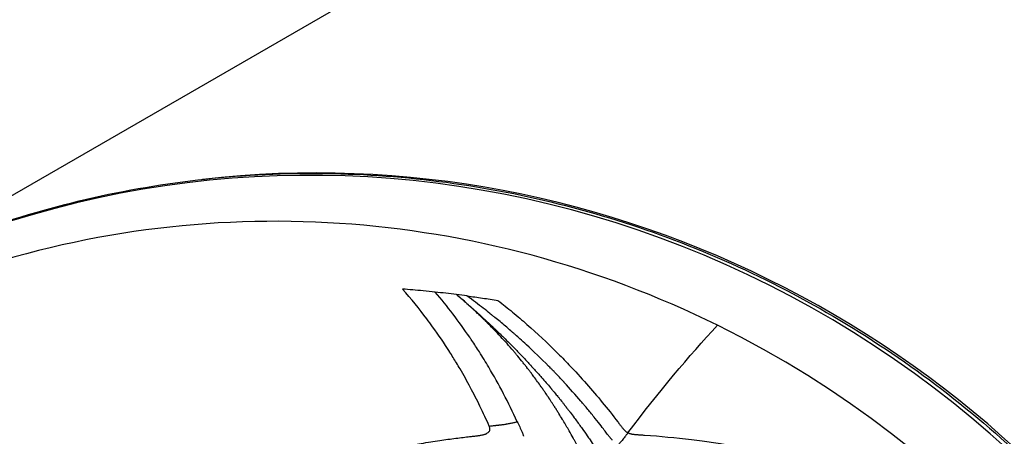
# Model space of a CAD drawing. Units: millimetres. Extents: x -17302 to 14130, y 13155 to 20648.
# Drawn here: x -13911 to -13857, y 16146 to 16168 of the extents above; entities that cross this region are included whole.
import ezdxf

# ---------------------------------------------------------------- set-up
doc = ezdxf.new("R2010")
doc.units = ezdxf.units.MM
doc.header["$MEASUREMENT"] = 0
doc.styles.get("Standard").update_dxf_attribs({"font": 'arial.ttf'})
doc.dimstyles.new('ISO-25', dxfattribs={"dimtxt": 2.5, "dimasz": 2.5, "dimexe": 1.25, "dimexo": 0.625, "dimtad": 1, "dimtxsty": 'Standard', "dimcen": 2.5, "dimadec": 0, "dimazin": 0, "dimtfac": 1, "dimtmove": 0, "dimatfit": 3, "dimfxl": 1, "dimarcsym": 0})

# ---------------------------------------------------------------- blocks, each defined once
blk = doc.blocks.new('*D7')
at = {"color": 0, "lineweight": -2, "transparency": 16777216}
for p, q in [((-16753.644, 20095.236), (-16794.894, 20095.236)), ((-16793.644, 19895.236), (-16793.644, 13354.653)), ((-16753.644, 13154.653), (-16794.894, 13154.653))]:
    blk.add_line(p, q, dxfattribs=at)
at = {"color": 0, "transparency": 16777216}
for points in [[(-16826.977, 19895.236), (-16760.311, 19895.236), (-16793.644, 20095.236)], [(-16826.977, 13354.653), (-16760.311, 13354.653), (-16793.644, 13154.653)]]:
    blk.add_solid(points, dxfattribs=at)
at = {"layer": 'Defpoints', "color": 0, "transparency": 16777216}
for p in [(-16498.927, 20095.236), (-16793.644, 13154.653), (-10964.996, 13154.653)]:
    blk.add_point(p, dxfattribs=at)
at = {"color": 0, "transparency": 16777216, "insert": (-17072.344, 16624.945), "char_height": 350, "attachment_point": 5, "rotation": 90}
blk.add_mtext('695', dxfattribs=at)

msp = doc.modelspace()

# ---------------------------------------------------------------- linework, layer by layer
msp.add_line((-13914.38, 16156.88), (-13867.781, 16183.784))
for centre, major_axis, ratio, start_param, end_param in [((-13893.073, 16103.191), (-28.612, 49.557), 0.965926, -2.536869, 0.356764), ((-13892.72, 16103.394), (-28.575, 49.493), 0.965926, -2.744261, -0.397173), ((-13894.96, 16102.101), (-27.894, 48.314), 0.965926, -0.966073, 0.604724), ((-13893.091, 16100.035), (-54.924, 12.101), 0.955461, -1.444887, -1.424775), ((-13891.883, 16106.665), (-56.42, 8.257), 0.824811, -1.521765, -1.509917), ((-13893.165, 16099.87), (-53.782, 12.589), 0.976194, -1.463866, -1.442708), ((-13893.161, 16099.882), (-53.67, 12.581), 0.97795, -1.473745, -1.463314), ((-13894.96, 16102.101), (-27.894, 48.314), 0.965926, -2.536869, -0.966073)]:
    msp.add_ellipse(centre, major_axis=major_axis, ratio=ratio, start_param=start_param, end_param=end_param)
at = {"extrusion": (0, 0, -1)}
for centre, major_axis, ratio, start_param, end_param in [((-13920.465, 15956.299), (61.766, 202.756), 0.163193, -0.415657, -0.323629), ((-13913.889, 16108.049), (-19.308, -49.798), 0.568219, -2.640792, -2.623835)]:
    msp.add_ellipse(centre, major_axis=major_axis, ratio=ratio, start_param=start_param, end_param=end_param, dxfattribs=at)
for points, knots in [([(-13936.034, 16140.666), (-13935.962, 16140.752), (-13935.889, 16140.838), (-13935.273, 16141.568), (-13934.716, 16142.198), (-13932.74, 16144.328), (-13931.25, 16145.761), (-13928.036, 16148.516), (-13926.297, 16149.832), (-13922.672, 16152.245), (-13920.778, 16153.344), (-13916.877, 16155.301), (-13914.863, 16156.162), (-13910.749, 16157.631), (-13908.641, 16158.241), (-13904.37, 16159.201), (-13902.199, 16159.552), (-13897.833, 16159.989), (-13895.63, 16160.076), (-13891.228, 16159.984), (-13889.021, 16159.805), (-13884.645, 16159.185), (-13882.468, 16158.744), (-13878.18, 16157.605), (-13876.062, 16156.906), (-13871.921, 16155.264), (-13869.891, 16154.318), (-13865.957, 16152.196), (-13864.045, 16151.016), (-13860.37, 16148.444), (-13858.6, 16147.046), (-13855.238, 16144.058), (-13853.638, 16142.464), (-13850.635, 16139.104), (-13849.226, 16137.333), (-13846.622, 16133.647), (-13845.423, 16131.726), (-13843.258, 16127.767), (-13842.288, 16125.722), (-13840.589, 16121.543), (-13839.858, 16119.402), (-13838.652, 16115.062), (-13838.173, 16112.857), (-13837.474, 16108.419), (-13837.253, 16106.178), (-13837.072, 16101.701), (-13837.112, 16099.456), (-13837.452, 16095.005), (-13837.753, 16092.79), (-13838.608, 16088.425), (-13839.166, 16086.267), (-13840.497, 16082.14), (-13841.262, 16080.161), (-13842.135, 16078.238)], [0.909191, 0.909191, 0.909191, 0.909191, 1.252652, 1.252652, 3.836314, 3.836314, 10.192623, 10.192623, 16.910323, 16.910323, 23.664146, 23.664146, 30.417425, 30.417425, 37.178394, 37.178394, 43.940316, 43.940316, 50.701714, 50.701714, 57.470781, 57.470781, 64.234874, 64.234874, 71.004176, 71.004176, 77.773436, 77.773436, 84.540189, 84.540189, 91.31342, 91.31342, 98.08059, 98.08059, 104.851652, 104.851652, 111.622586, 111.622586, 118.390079, 118.390079, 125.163795, 125.163795, 131.931263, 131.931263, 138.701968, 138.701968, 145.472911, 145.472911, 152.239692, 152.239692, 159.012359, 159.012359, 165.48777, 165.48777, 165.48777, 165.48777]), ([(-13884.903, 16146.227), (-13885.056, 16146.57), (-13885.222, 16146.931), (-13885.406, 16147.307), (-13885.569, 16147.641), (-13885.745, 16147.988), (-13885.936, 16148.346), (-13886.109, 16148.67), (-13886.294, 16149.004), (-13886.493, 16149.345), (-13886.558, 16149.456), (-13886.625, 16149.568), (-13886.693, 16149.681), (-13886.811, 16149.879), (-13886.935, 16150.078), (-13887.063, 16150.28), (-13887.068, 16150.287), (-13887.072, 16150.295), (-13887.077, 16150.302), (-13887.359, 16150.744), (-13887.664, 16151.197), (-13887.995, 16151.656), (-13888.1, 16151.801), (-13888.207, 16151.946), (-13888.318, 16152.093), (-13888.721, 16152.629), (-13889.162, 16153.172), (-13889.644, 16153.715)], [0, 0, 0, 0, 0.169201, 0.169201, 0.169201, 0.319526, 0.319526, 0.319526, 0.455567, 0.455567, 0.455567, 0.5, 0.5, 0.5, 0.577487, 0.577487, 0.577487, 0.580337, 0.580337, 0.580337, 0.75, 0.75, 0.75, 0.803615, 0.803615, 0.803615, 1, 1, 1, 1]), ([(-13883.366, 16146.464), (-13883.849, 16147.512), (-13884.372, 16148.505), (-13884.927, 16149.444), (-13885.094, 16149.727), (-13885.265, 16150.005), (-13885.438, 16150.278), (-13885.574, 16150.492), (-13885.712, 16150.702), (-13885.852, 16150.91), (-13885.89, 16150.966), (-13885.928, 16151.022), (-13885.966, 16151.077), (-13886.566, 16151.954), (-13887.191, 16152.776), (-13887.846, 16153.55)], [0, 0, 0, 0, 0.384307, 0.384307, 0.384307, 0.5, 0.5, 0.5, 0.590581, 0.590581, 0.590581, 0.614958, 0.614958, 0.614958, 1, 1, 1, 1]), ([(-13886.686, 16153.416), (-13886.684, 16153.414), (-13886.682, 16153.412), (-13886.68, 16153.411), (-13886.678, 16153.409), (-13886.676, 16153.407), (-13886.674, 16153.405), (-13886.67, 16153.402), (-13886.666, 16153.399), (-13886.662, 16153.395), (-13886.655, 16153.389), (-13886.648, 16153.383), (-13886.64, 16153.377), (-13886.639, 16153.375), (-13886.637, 16153.374), (-13886.635, 16153.372), (-13886.603, 16153.345), (-13886.571, 16153.317), (-13886.538, 16153.289), (-13886.506, 16153.262), (-13886.474, 16153.234), (-13886.442, 16153.206), (-13886.433, 16153.199), (-13886.425, 16153.192), (-13886.416, 16153.184), (-13886.392, 16153.163), (-13886.367, 16153.141), (-13886.341, 16153.119), (-13886.249, 16153.039), (-13886.151, 16152.954), (-13886.049, 16152.864), (-13886.032, 16152.85), (-13886.016, 16152.835), (-13885.999, 16152.821), (-13885.927, 16152.758), (-13885.853, 16152.692), (-13885.777, 16152.624), (-13885.692, 16152.549), (-13885.604, 16152.47), (-13885.514, 16152.389), (-13885.417, 16152.301), (-13885.317, 16152.21), (-13885.213, 16152.115), (-13885.124, 16152.034), (-13885.033, 16151.949), (-13884.939, 16151.862), (-13884.928, 16151.852), (-13884.917, 16151.842), (-13884.906, 16151.831), (-13884.854, 16151.782), (-13884.801, 16151.732), (-13884.747, 16151.681), (-13884.72, 16151.656), (-13884.693, 16151.63), (-13884.665, 16151.605), (-13884.652, 16151.592), (-13884.638, 16151.579), (-13884.624, 16151.566), (-13884.617, 16151.559), (-13884.611, 16151.553), (-13884.604, 16151.546), (-13884.598, 16151.54), (-13884.592, 16151.535), (-13884.586, 16151.529), (-13884.581, 16151.524), (-13884.581, 16151.524), (-13884.579, 16151.523), (-13884.534, 16151.48), (-13884.478, 16151.426), (-13884.411, 16151.362), (-13884.346, 16151.299), (-13884.271, 16151.227), (-13884.185, 16151.143), (-13884.181, 16151.139), (-13884.177, 16151.135), (-13884.172, 16151.131), (-13884.082, 16151.042), (-13883.98, 16150.942), (-13883.868, 16150.831), (-13883.756, 16150.719), (-13883.633, 16150.596), (-13883.5, 16150.46), (-13883.434, 16150.392), (-13883.365, 16150.321), (-13883.293, 16150.247), (-13883.283, 16150.237), (-13883.273, 16150.227), (-13883.263, 16150.216), (-13883.165, 16150.114), (-13883.063, 16150.006), (-13882.955, 16149.893), (-13882.896, 16149.83), (-13882.836, 16149.766), (-13882.774, 16149.699), (-13882.743, 16149.666), (-13882.712, 16149.632), (-13882.681, 16149.598), (-13882.665, 16149.581), (-13882.649, 16149.564), (-13882.633, 16149.547), (-13882.625, 16149.538), (-13882.617, 16149.529), (-13882.609, 16149.521), (-13882.605, 16149.516), (-13882.601, 16149.512), (-13882.597, 16149.508), (-13882.593, 16149.503), (-13882.589, 16149.498), (-13882.586, 16149.495), (-13882.584, 16149.493), (-13882.582, 16149.491), (-13882.581, 16149.489), (-13882.446, 16149.342), (-13882.315, 16149.197), (-13882.189, 16149.056), (-13882.138, 16148.998), (-13882.088, 16148.941), (-13882.038, 16148.885), (-13881.865, 16148.688), (-13881.701, 16148.497), (-13881.546, 16148.312), (-13881.541, 16148.306), (-13881.536, 16148.3), (-13881.531, 16148.295), (-13881.526, 16148.289), (-13881.522, 16148.283), (-13881.517, 16148.277), (-13881.507, 16148.266), (-13881.497, 16148.254), (-13881.488, 16148.243), (-13881.469, 16148.22), (-13881.45, 16148.197), (-13881.431, 16148.175), (-13881.393, 16148.129), (-13881.356, 16148.084), (-13881.319, 16148.04), (-13881.263, 16147.972), (-13881.209, 16147.906), (-13881.155, 16147.84), (-13881.138, 16147.819), (-13881.122, 16147.798), (-13881.105, 16147.778), (-13881.036, 16147.692), (-13880.969, 16147.608), (-13880.903, 16147.526), (-13880.871, 16147.485), (-13880.839, 16147.445), (-13880.807, 16147.405), (-13880.791, 16147.384), (-13880.776, 16147.364), (-13880.76, 16147.345), (-13880.752, 16147.335), (-13880.745, 16147.325), (-13880.737, 16147.315), (-13880.731, 16147.308), (-13880.726, 16147.3), (-13880.72, 16147.293), (-13880.718, 16147.29), (-13880.716, 16147.289), (-13880.714, 16147.285), (-13880.712, 16147.282), (-13880.709, 16147.279), (-13880.707, 16147.276), (-13880.699, 16147.267), (-13880.692, 16147.257), (-13880.685, 16147.248), (-13880.675, 16147.235), (-13880.665, 16147.223), (-13880.656, 16147.21), (-13880.636, 16147.185), (-13880.617, 16147.16), (-13880.597, 16147.135), (-13880.559, 16147.085), (-13880.52, 16147.034), (-13880.482, 16146.984), (-13880.406, 16146.884), (-13880.33, 16146.784), (-13880.256, 16146.683), (-13880.227, 16146.645), (-13880.198, 16146.606), (-13880.17, 16146.567), (-13880.051, 16146.406), (-13879.934, 16146.244), (-13879.82, 16146.083), (-13879.725, 16145.95), (-13879.633, 16145.817), (-13879.542, 16145.685), (-13879.491, 16145.611), (-13879.441, 16145.537), (-13879.391, 16145.464), (-13879.316, 16145.353), (-13879.242, 16145.241), (-13879.17, 16145.13), (-13879.117, 16145.051), (-13879.066, 16144.971), (-13879.015, 16144.892)], [0, 0, 0, 0, 0.000969, 0.000969, 0.000969, 0.001938, 0.001938, 0.001938, 0.003876, 0.003876, 0.003876, 0.0073829, 0.0073829, 0.0073829, 0.0082939, 0.0082939, 0.0082939, 0.0234964, 0.0234964, 0.0234964, 0.037938, 0.037938, 0.037938, 0.041661, 0.041661, 0.041661, 0.0523795, 0.0523795, 0.0523795, 0.0916103, 0.0916103, 0.0916103, 0.0978939, 0.0978939, 0.0978939, 0.1249978, 0.1249978, 0.1249978, 0.1550874, 0.1550874, 0.1550874, 0.1874997, 0.1874997, 0.1874997, 0.2154561, 0.2154561, 0.2154561, 0.2187499, 0.2187499, 0.2187499, 0.234375, 0.234375, 0.234375, 0.2421875, 0.2421875, 0.2421875, 0.2460937, 0.2460937, 0.2460937, 0.2480469, 0.2480469, 0.2480469, 0.2497559, 0.2497559, 0.2497559, 0.2510656, 0.2510656, 0.2510656, 0.2916665, 0.2916665, 0.2916665, 0.3312973, 0.3312973, 0.3312973, 0.3333333, 0.3333333, 0.3333333, 0.375, 0.375, 0.375, 0.4166667, 0.4166667, 0.4166667, 0.4375, 0.4375, 0.4375, 0.4404169, 0.4404169, 0.4404169, 0.46875, 0.46875, 0.46875, 0.484375, 0.484375, 0.484375, 0.4921875, 0.4921875, 0.4921875, 0.4960937, 0.4960937, 0.4960937, 0.4980469, 0.4980469, 0.4980469, 0.4990234, 0.4990234, 0.4990234, 0.4999649, 0.4999649, 0.4999649, 0.5004883, 0.5004883, 0.5004883, 0.5446087, 0.5446087, 0.5446087, 0.5625001, 0.5625001, 0.5625001, 0.625, 0.625, 0.625, 0.6269531, 0.6269531, 0.6269531, 0.6289062, 0.6289062, 0.6289062, 0.6328124, 0.6328124, 0.6328124, 0.6406249, 0.6406249, 0.6406249, 0.6562499, 0.6562499, 0.6562499, 0.6799699, 0.6799699, 0.6799699, 0.6875, 0.6875, 0.6875, 0.71875, 0.71875, 0.71875, 0.734375, 0.734375, 0.734375, 0.7421875, 0.7421875, 0.7421875, 0.7460937, 0.7460937, 0.7460937, 0.7490234, 0.7490234, 0.7490234, 0.75, 0.75, 0.75, 0.7509766, 0.7509766, 0.7509766, 0.7539063, 0.7539063, 0.7539063, 0.7578125, 0.7578125, 0.7578125, 0.765625, 0.765625, 0.765625, 0.78125, 0.78125, 0.78125, 0.8125, 0.8125, 0.8125, 0.824589, 0.824589, 0.824589, 0.875, 0.875, 0.875, 0.9166667, 0.9166667, 0.9166667, 0.939792, 0.939792, 0.939792, 0.9748416, 0.9748416, 0.9748416, 0.9999966, 0.9999966, 0.9999966, 0.9999966]), ([(-13879.916, 16144.846), (-13880.013, 16145.029), (-13880.117, 16145.22), (-13880.226, 16145.418), (-13880.255, 16145.47), (-13880.284, 16145.522), (-13880.313, 16145.575), (-13880.385, 16145.703), (-13880.458, 16145.833), (-13880.535, 16145.967), (-13880.638, 16146.147), (-13880.747, 16146.333), (-13880.861, 16146.523), (-13880.873, 16146.544), (-13880.886, 16146.566), (-13880.899, 16146.587), (-13880.963, 16146.693), (-13881.029, 16146.801), (-13881.096, 16146.911), (-13881.13, 16146.965), (-13881.164, 16147.02), (-13881.199, 16147.076), (-13881.216, 16147.103), (-13881.234, 16147.131), (-13881.251, 16147.159), (-13881.26, 16147.173), (-13881.269, 16147.187), (-13881.278, 16147.201), (-13881.284, 16147.212), (-13881.291, 16147.222), (-13881.298, 16147.233), (-13881.3, 16147.236), (-13881.303, 16147.241), (-13881.304, 16147.243), (-13881.306, 16147.245), (-13881.308, 16147.248), (-13881.309, 16147.25), (-13881.314, 16147.258), (-13881.319, 16147.265), (-13881.323, 16147.273), (-13881.33, 16147.283), (-13881.336, 16147.293), (-13881.343, 16147.303), (-13881.355, 16147.323), (-13881.368, 16147.343), (-13881.382, 16147.364), (-13881.408, 16147.405), (-13881.436, 16147.448), (-13881.464, 16147.491), (-13881.52, 16147.578), (-13881.58, 16147.669), (-13881.642, 16147.763), (-13881.65, 16147.775), (-13881.659, 16147.787), (-13881.667, 16147.8), (-13881.722, 16147.883), (-13881.78, 16147.969), (-13881.841, 16148.058), (-13881.876, 16148.109), (-13881.912, 16148.161), (-13881.949, 16148.214), (-13881.967, 16148.241), (-13881.986, 16148.267), (-13882.004, 16148.294), (-13882.014, 16148.308), (-13882.023, 16148.321), (-13882.033, 16148.335), (-13882.038, 16148.342), (-13882.042, 16148.348), (-13882.047, 16148.355), (-13882.052, 16148.362), (-13882.057, 16148.37), (-13882.062, 16148.376), (-13882.192, 16148.561), (-13882.324, 16148.744), (-13882.459, 16148.925), (-13882.483, 16148.958), (-13882.507, 16148.99), (-13882.531, 16149.022), (-13882.575, 16149.08), (-13882.618, 16149.138), (-13882.662, 16149.196), (-13882.697, 16149.241), (-13882.731, 16149.286), (-13882.766, 16149.33), (-13882.792, 16149.364), (-13882.818, 16149.397), (-13882.844, 16149.431), (-13882.85, 16149.439), (-13882.857, 16149.447), (-13882.863, 16149.456), (-13882.865, 16149.458), (-13882.867, 16149.46), (-13882.87, 16149.464), (-13882.872, 16149.467), (-13882.875, 16149.471), (-13882.878, 16149.475), (-13882.881, 16149.478), (-13882.884, 16149.482), (-13882.886, 16149.485), (-13882.892, 16149.492), (-13882.898, 16149.5), (-13882.903, 16149.507), (-13882.914, 16149.521), (-13882.926, 16149.535), (-13882.937, 16149.549), (-13882.959, 16149.578), (-13882.982, 16149.606), (-13883.004, 16149.634), (-13883.049, 16149.69), (-13883.093, 16149.745), (-13883.138, 16149.8), (-13883.227, 16149.91), (-13883.315, 16150.018), (-13883.404, 16150.123), (-13883.423, 16150.146), (-13883.442, 16150.169), (-13883.461, 16150.192), (-13883.501, 16150.239), (-13883.54, 16150.285), (-13883.58, 16150.331), (-13883.697, 16150.468), (-13883.813, 16150.601), (-13883.928, 16150.73), (-13884.044, 16150.859), (-13884.158, 16150.985), (-13884.271, 16151.107), (-13884.278, 16151.114), (-13884.284, 16151.121), (-13884.291, 16151.128), (-13884.397, 16151.242), (-13884.503, 16151.354), (-13884.607, 16151.462), (-13884.718, 16151.577), (-13884.828, 16151.689), (-13884.936, 16151.798), (-13884.941, 16151.803), (-13884.946, 16151.808), (-13884.951, 16151.813), (-13884.956, 16151.818), (-13884.961, 16151.823), (-13884.966, 16151.828), (-13884.975, 16151.836), (-13884.983, 16151.845), (-13884.991, 16151.853), (-13884.993, 16151.855), (-13884.995, 16151.856), (-13884.996, 16151.858), (-13885.017, 16151.878), (-13885.037, 16151.898), (-13885.057, 16151.918), (-13885.097, 16151.958), (-13885.137, 16151.997), (-13885.176, 16152.036), (-13885.256, 16152.114), (-13885.334, 16152.19), (-13885.411, 16152.264), (-13885.454, 16152.305), (-13885.496, 16152.345), (-13885.538, 16152.384), (-13885.649, 16152.489), (-13885.757, 16152.59), (-13885.863, 16152.688), (-13885.912, 16152.732), (-13885.96, 16152.776), (-13886.007, 16152.819), (-13886.122, 16152.923), (-13886.234, 16153.023), (-13886.343, 16153.119), (-13886.371, 16153.143), (-13886.398, 16153.167), (-13886.425, 16153.19), (-13886.463, 16153.224), (-13886.501, 16153.257), (-13886.538, 16153.289), (-13886.558, 16153.306), (-13886.578, 16153.323), (-13886.598, 16153.34), (-13886.612, 16153.353), (-13886.627, 16153.365), (-13886.642, 16153.378), (-13886.649, 16153.384), (-13886.657, 16153.391), (-13886.664, 16153.397), (-13886.668, 16153.4), (-13886.671, 16153.403), (-13886.675, 16153.406), (-13886.678, 16153.409), (-13886.682, 16153.412), (-13886.686, 16153.416)], [0, 0, 0, 0, 0.066133, 0.066133, 0.066133, 0.0833333, 0.0833333, 0.0833333, 0.125, 0.125, 0.125, 0.1812071, 0.1812071, 0.1812071, 0.1875, 0.1875, 0.1875, 0.21875, 0.21875, 0.21875, 0.234375, 0.234375, 0.234375, 0.2421875, 0.2421875, 0.2421875, 0.2460937, 0.2460937, 0.2460937, 0.2490234, 0.2490234, 0.2490234, 0.25, 0.25, 0.25, 0.2509766, 0.2509766, 0.2509766, 0.2539063, 0.2539063, 0.2539063, 0.2578125, 0.2578125, 0.2578125, 0.2656251, 0.2656251, 0.2656251, 0.2812501, 0.2812501, 0.2812501, 0.3125, 0.3125, 0.3125, 0.3164966, 0.3164966, 0.3164966, 0.34375, 0.34375, 0.34375, 0.359375, 0.359375, 0.359375, 0.3671875, 0.3671875, 0.3671875, 0.3710937, 0.3710937, 0.3710937, 0.3730469, 0.3730469, 0.3730469, 0.375, 0.375, 0.375, 0.4375, 0.4375, 0.4375, 0.4486662, 0.4486662, 0.4486662, 0.46875, 0.46875, 0.46875, 0.484375, 0.484375, 0.484375, 0.4960937, 0.4960937, 0.4960937, 0.4990234, 0.4990234, 0.4990234, 0.5, 0.5, 0.5, 0.5009735, 0.5009735, 0.5009735, 0.5019469, 0.5019469, 0.5019469, 0.5038942, 0.5038942, 0.5038942, 0.5077909, 0.5077909, 0.5077909, 0.5155918, 0.5155918, 0.5155918, 0.5312165, 0.5312165, 0.5312165, 0.5624978, 0.5624978, 0.5624978, 0.5693044, 0.5693044, 0.5693044, 0.5833333, 0.5833333, 0.5833333, 0.625, 0.625, 0.625, 0.6666667, 0.6666667, 0.6666667, 0.6690766, 0.6690766, 0.6690766, 0.7083334, 0.7083334, 0.7083334, 0.75, 0.75, 0.75, 0.7519531, 0.7519531, 0.7519531, 0.7539062, 0.7539062, 0.7539062, 0.7571513, 0.7571513, 0.7571513, 0.7578125, 0.7578125, 0.7578125, 0.765625, 0.765625, 0.765625, 0.78125, 0.78125, 0.78125, 0.8125, 0.8125, 0.8125, 0.8296598, 0.8296598, 0.8296598, 0.875, 0.875, 0.875, 0.8956717, 0.8956717, 0.8956717, 0.9457763, 0.9457763, 0.9457763, 0.9583333, 0.9583333, 0.9583333, 0.9761899, 0.9761899, 0.9761899, 0.9856745, 0.9856745, 0.9856745, 0.9928372, 0.9928372, 0.9928372, 0.9964186, 0.9964186, 0.9964186, 0.9982093, 0.9982093, 0.9982093, 1, 1, 1, 1]), ([(-13878.382, 16145.708), (-13878.383, 16145.709), (-13878.443, 16145.789), (-13878.563, 16145.947), (-13878.683, 16146.103), (-13878.862, 16146.335), (-13879.105, 16146.637), (-13879.107, 16146.64), (-13879.109, 16146.643), (-13879.111, 16146.645), (-13879.248, 16146.816), (-13879.383, 16146.981), (-13879.513, 16147.138), (-13879.579, 16147.217), (-13879.643, 16147.294), (-13879.707, 16147.369), (-13879.739, 16147.407), (-13879.77, 16147.444), (-13879.801, 16147.481), (-13879.829, 16147.513), (-13879.856, 16147.545), (-13879.883, 16147.577), (-13879.887, 16147.581), (-13879.89, 16147.585), (-13879.895, 16147.59), (-13880.194, 16147.94), (-13880.492, 16148.273), (-13880.785, 16148.592), (-13880.793, 16148.6), (-13880.8, 16148.608), (-13880.808, 16148.616), (-13880.947, 16148.767), (-13881.086, 16148.914), (-13881.223, 16149.058), (-13881.269, 16149.106), (-13881.314, 16149.153), (-13881.359, 16149.2), (-13881.386, 16149.228), (-13881.413, 16149.256), (-13881.44, 16149.284), (-13881.476, 16149.321), (-13881.512, 16149.357), (-13881.548, 16149.394), (-13881.58, 16149.426), (-13881.611, 16149.458), (-13881.642, 16149.49), (-13881.647, 16149.494), (-13881.65, 16149.498), (-13881.656, 16149.503), (-13882.07, 16149.922), (-13882.474, 16150.31), (-13882.864, 16150.67), (-13882.984, 16150.781), (-13883.103, 16150.889), (-13883.221, 16150.995), (-13883.304, 16151.069), (-13883.387, 16151.143), (-13883.469, 16151.215), (-13883.51, 16151.251), (-13883.551, 16151.287), (-13883.592, 16151.323), (-13883.63, 16151.356), (-13883.668, 16151.389), (-13883.706, 16151.422), (-13883.708, 16151.424), (-13883.71, 16151.426), (-13883.713, 16151.428), (-13883.918, 16151.606), (-13884.117, 16151.774), (-13884.31, 16151.934), (-13884.407, 16152.014), (-13884.501, 16152.091), (-13884.594, 16152.167), (-13884.641, 16152.205), (-13884.687, 16152.242), (-13884.733, 16152.279), (-13884.773, 16152.311), (-13884.813, 16152.343), (-13884.852, 16152.374), (-13884.858, 16152.378), (-13884.864, 16152.383), (-13884.869, 16152.387), (-13885.081, 16152.556), (-13885.342, 16152.759), (-13885.653, 16152.995), (-13885.797, 16153.103), (-13885.951, 16153.219), (-13886.116, 16153.341)], [0, 0, 0, 0, 0.0625, 0.0625, 0.0625, 0.1245117, 0.1245117, 0.1245117, 0.125, 0.125, 0.125, 0.1875, 0.1875, 0.1875, 0.21875, 0.21875, 0.21875, 0.234375, 0.234375, 0.234375, 0.2480469, 0.2480469, 0.2480469, 0.25, 0.25, 0.25, 0.375, 0.375, 0.375, 0.3781896, 0.3781896, 0.3781896, 0.4375, 0.4375, 0.4375, 0.4570476, 0.4570476, 0.4570476, 0.46875, 0.46875, 0.46875, 0.484375, 0.484375, 0.484375, 0.4980469, 0.4980469, 0.4980469, 0.5, 0.5, 0.5, 0.6433692, 0.6433692, 0.6433692, 0.6875, 0.6875, 0.6875, 0.71875, 0.71875, 0.71875, 0.734375, 0.734375, 0.734375, 0.7490234, 0.7490234, 0.7490234, 0.75, 0.75, 0.75, 0.8125, 0.8125, 0.8125, 0.84375, 0.84375, 0.84375, 0.859375, 0.859375, 0.859375, 0.8730469, 0.8730469, 0.8730469, 0.875, 0.875, 0.875, 0.9606044, 0.9606044, 0.9606044, 1, 1, 1, 1]), ([(-13886.116, 16153.341), (-13886.108, 16153.34), (-13886.1, 16153.339), (-13886.092, 16153.338), (-13885.959, 16153.32), (-13885.826, 16153.302), (-13885.692, 16153.283), (-13885.551, 16153.264), (-13885.41, 16153.243), (-13885.269, 16153.223), (-13885.128, 16153.202), (-13884.986, 16153.18), (-13884.845, 16153.159), (-13884.704, 16153.137), (-13884.562, 16153.114), (-13884.421, 16153.092)], [-0.03014843, -0.03014843, -0.03014843, -0.03014843, -0.02972901, -0.02972901, -0.02972901, -0.02262887, -0.02262887, -0.02262887, -0.01509884, -0.01509884, -0.01509884, -0.00755588, -0.00755588, -0.00755588, 0, 0, 0, 0]), ([(-13884.421, 16153.092), (-13884.151, 16152.881), (-13883.887, 16152.67), (-13883.63, 16152.458), (-13883.359, 16152.233), (-13883.094, 16152.008), (-13882.837, 16151.782), (-13882.27, 16151.284), (-13881.736, 16150.783), (-13881.234, 16150.284), (-13880.997, 16150.05), (-13880.768, 16149.815), (-13880.545, 16149.581), (-13880.204, 16149.224), (-13879.889, 16148.88), (-13879.589, 16148.54), (-13878.987, 16147.859), (-13878.446, 16147.202), (-13877.867, 16146.448), (-13877.848, 16146.424), (-13877.829, 16146.399), (-13877.81, 16146.374), (-13877.792, 16146.35), (-13877.773, 16146.325), (-13877.755, 16146.301), (-13877.736, 16146.277), (-13877.718, 16146.254), (-13877.701, 16146.23), (-13877.684, 16146.207), (-13877.667, 16146.185), (-13877.65, 16146.163)], [0, 0, 0, 0, 0.091117, 0.091117, 0.091117, 0.187495, 0.187495, 0.187495, 0.399996, 0.399996, 0.399996, 0.5, 0.5, 0.5, 0.652778, 0.652778, 0.652778, 0.959791, 0.959791, 0.959791, 0.969881, 0.969881, 0.969881, 0.979948, 0.979948, 0.979948, 0.989989, 0.989989, 0.989989, 1, 1, 1, 1]), ([(-13885.582, 16145.692), (-13885.553, 16145.695), (-13885.525, 16145.699), (-13885.498, 16145.702), (-13885.47, 16145.706), (-13885.442, 16145.71), (-13885.415, 16145.714), (-13885.387, 16145.719), (-13885.359, 16145.724), (-13885.333, 16145.729), (-13885.305, 16145.734), (-13885.278, 16145.74), (-13885.252, 16145.747), (-13885.233, 16145.751), (-13885.215, 16145.756), (-13885.198, 16145.761), (-13885.19, 16145.763), (-13885.182, 16145.765), (-13885.175, 16145.768), (-13885.157, 16145.773), (-13885.141, 16145.779), (-13885.125, 16145.784), (-13885.116, 16145.788), (-13885.108, 16145.791), (-13885.1, 16145.794), (-13885.09, 16145.798), (-13885.081, 16145.802), (-13885.071, 16145.806), (-13885.063, 16145.81), (-13885.055, 16145.813), (-13885.047, 16145.817), (-13885.043, 16145.819), (-13885.039, 16145.821), (-13885.035, 16145.823), (-13885.031, 16145.825), (-13885.029, 16145.826), (-13885.024, 16145.829), (-13885.003, 16145.841), (-13884.984, 16145.853), (-13884.967, 16145.866), (-13884.959, 16145.872), (-13884.951, 16145.879), (-13884.944, 16145.885), (-13884.936, 16145.892), (-13884.929, 16145.899), (-13884.923, 16145.906), (-13884.916, 16145.913), (-13884.91, 16145.921), (-13884.905, 16145.928), (-13884.9, 16145.936), (-13884.895, 16145.944), (-13884.89, 16145.952), (-13884.879, 16145.972), (-13884.871, 16145.994), (-13884.866, 16146.017), (-13884.862, 16146.039), (-13884.861, 16146.063), (-13884.863, 16146.087), (-13884.865, 16146.109), (-13884.87, 16146.133), (-13884.877, 16146.157), (-13884.884, 16146.18), (-13884.892, 16146.203), (-13884.903, 16146.227)], [0, 0, 0, 0, 0.056666, 0.056666, 0.056666, 0.116666, 0.116666, 0.116666, 0.180546, 0.180546, 0.180546, 0.25, 0.25, 0.25, 0.300154, 0.300154, 0.300154, 0.322868, 0.322868, 0.322868, 0.375, 0.375, 0.375, 0.403557, 0.403557, 0.403557, 0.4375, 0.4375, 0.4375, 0.46875, 0.46875, 0.46875, 0.484375, 0.484375, 0.484375, 0.5, 0.5, 0.5, 0.565998, 0.565998, 0.565998, 0.597481, 0.597481, 0.597481, 0.629405, 0.629405, 0.629405, 0.661598, 0.661598, 0.661598, 0.693878, 0.693878, 0.693878, 0.777451, 0.777451, 0.777451, 0.857363, 0.857363, 0.857363, 0.931759, 0.931759, 0.931759, 1, 1, 1, 1]), ([(-13884.903, 16146.227), (-13884.855, 16146.232), (-13884.807, 16146.237), (-13884.757, 16146.242), (-13884.743, 16146.243), (-13884.729, 16146.245), (-13884.715, 16146.246), (-13884.682, 16146.249), (-13884.65, 16146.253), (-13884.616, 16146.256), (-13884.601, 16146.257), (-13884.585, 16146.259), (-13884.57, 16146.261), (-13884.554, 16146.262), (-13884.535, 16146.264), (-13884.521, 16146.266), (-13884.492, 16146.269), (-13884.461, 16146.272), (-13884.429, 16146.275), (-13884.413, 16146.277), (-13884.397, 16146.279), (-13884.38, 16146.281), (-13884.372, 16146.282), (-13884.363, 16146.283), (-13884.355, 16146.284), (-13884.351, 16146.284), (-13884.346, 16146.285), (-13884.342, 16146.285), (-13884.338, 16146.286), (-13884.332, 16146.286), (-13884.329, 16146.287), (-13884.319, 16146.288), (-13884.308, 16146.289), (-13884.296, 16146.291), (-13884.277, 16146.293), (-13884.257, 16146.295), (-13884.233, 16146.298), (-13884.205, 16146.302), (-13884.173, 16146.306), (-13884.137, 16146.311), (-13884.095, 16146.317), (-13884.058, 16146.322), (-13884.026, 16146.327), (-13884.01, 16146.33), (-13883.995, 16146.332), (-13883.982, 16146.335), (-13883.975, 16146.336), (-13883.969, 16146.337), (-13883.962, 16146.338), (-13883.956, 16146.339), (-13883.953, 16146.339), (-13883.945, 16146.341), (-13883.911, 16146.346), (-13883.879, 16146.352), (-13883.848, 16146.358), (-13883.815, 16146.364), (-13883.786, 16146.369), (-13883.752, 16146.376), (-13883.72, 16146.383), (-13883.687, 16146.389), (-13883.655, 16146.396), (-13883.623, 16146.403), (-13883.591, 16146.41), (-13883.559, 16146.418), (-13883.544, 16146.421), (-13883.529, 16146.425), (-13883.513, 16146.428), (-13883.496, 16146.432), (-13883.48, 16146.436), (-13883.463, 16146.44), (-13883.43, 16146.448), (-13883.398, 16146.456), (-13883.366, 16146.464)], [0, 0, 0, 0, 0.097366, 0.097366, 0.097366, 0.125, 0.125, 0.125, 0.189044, 0.189044, 0.189044, 0.21875, 0.21875, 0.21875, 0.25, 0.25, 0.25, 0.3125, 0.3125, 0.3125, 0.34375, 0.34375, 0.34375, 0.359375, 0.359375, 0.359375, 0.367187, 0.367187, 0.367187, 0.375, 0.375, 0.375, 0.40442, 0.40442, 0.40442, 0.447374, 0.447374, 0.447374, 0.5, 0.5, 0.5, 0.5625, 0.5625, 0.5625, 0.59375, 0.59375, 0.59375, 0.609375, 0.609375, 0.609375, 0.625083, 0.625083, 0.625083, 0.685001, 0.685001, 0.685001, 0.750075, 0.750075, 0.750075, 0.811225, 0.811225, 0.811225, 0.873248, 0.873248, 0.873248, 0.902998, 0.902998, 0.902998, 0.936166, 0.936166, 0.936166, 1, 1, 1, 1]), ([(-13877.65, 16146.163), (-13877.634, 16146.142), (-13877.619, 16146.122), (-13877.603, 16146.103), (-13877.587, 16146.083), (-13877.571, 16146.064), (-13877.555, 16146.047), (-13877.538, 16146.027), (-13877.52, 16146.01), (-13877.503, 16145.993), (-13877.484, 16145.974), (-13877.465, 16145.958), (-13877.446, 16145.942), (-13877.424, 16145.925), (-13877.403, 16145.909), (-13877.381, 16145.896), (-13877.369, 16145.888), (-13877.358, 16145.881), (-13877.346, 16145.875), (-13877.337, 16145.87), (-13877.328, 16145.865), (-13877.319, 16145.86)], [0, 0, 0, 0, 0.142894, 0.142894, 0.142894, 0.293574, 0.293574, 0.293574, 0.453896, 0.453896, 0.453896, 0.626556, 0.626556, 0.626556, 0.81574, 0.81574, 0.81574, 0.918577, 0.918577, 0.918577, 1, 1, 1, 1]), ([(-13894.957, 16143.841), (-13894.95, 16143.843), (-13894.942, 16143.845), (-13894.934, 16143.847), (-13894.926, 16143.85), (-13894.918, 16143.852), (-13894.911, 16143.854), (-13894.903, 16143.856), (-13894.895, 16143.859), (-13894.887, 16143.861), (-13894.879, 16143.863), (-13894.871, 16143.865), (-13894.864, 16143.868), (-13894.497, 16143.973), (-13894.134, 16144.074), (-13893.777, 16144.169), (-13893.358, 16144.28), (-13892.949, 16144.384), (-13892.549, 16144.48), (-13892.087, 16144.592), (-13891.638, 16144.693), (-13891.218, 16144.783), (-13890.767, 16144.88), (-13890.346, 16144.965), (-13889.932, 16145.043), (-13889.79, 16145.07), (-13889.649, 16145.097), (-13889.508, 16145.122), (-13889.253, 16145.169), (-13888.999, 16145.213), (-13888.754, 16145.255), (-13888.394, 16145.315), (-13888.052, 16145.369), (-13887.725, 16145.418), (-13887.411, 16145.465), (-13887.111, 16145.507), (-13886.828, 16145.544), (-13886.551, 16145.58), (-13886.29, 16145.612), (-13886.044, 16145.641), (-13886.004, 16145.646), (-13885.965, 16145.65), (-13885.926, 16145.655), (-13885.888, 16145.659), (-13885.849, 16145.663), (-13885.811, 16145.668), (-13885.772, 16145.672), (-13885.734, 16145.676), (-13885.696, 16145.68), (-13885.658, 16145.684), (-13885.62, 16145.688), (-13885.582, 16145.692)], [0, 0, 0, 0, 0.00189, 0.00189, 0.00189, 0.003789, 0.003789, 0.003789, 0.005695, 0.005695, 0.005695, 0.007607, 0.007607, 0.007607, 0.097143, 0.097143, 0.097143, 0.202411, 0.202411, 0.202411, 0.324045, 0.324045, 0.324045, 0.454988, 0.454988, 0.454988, 0.5, 0.5, 0.5, 0.581622, 0.581622, 0.581622, 0.700842, 0.700842, 0.700842, 0.81561, 0.81561, 0.81561, 0.928088, 0.928088, 0.928088, 0.946069, 0.946069, 0.946069, 0.964044, 0.964044, 0.964044, 0.982019, 0.982019, 0.982019, 1, 1, 1, 1]), ([(-13883.107, 16145.89), (-13883.104, 16145.883), (-13883.101, 16145.877), (-13883.098, 16145.87), (-13883.093, 16145.858), (-13883.088, 16145.846), (-13883.083, 16145.835), (-13883.076, 16145.816), (-13883.069, 16145.797), (-13883.062, 16145.779), (-13883.055, 16145.759), (-13883.049, 16145.74), (-13883.043, 16145.722), (-13883.039, 16145.709), (-13883.035, 16145.697), (-13883.032, 16145.685), (-13883.03, 16145.678), (-13883.028, 16145.671), (-13883.026, 16145.664)], [0, 0, 0, 0, 0.0810424, 0.0810424, 0.0810424, 0.2247631, 0.2247631, 0.2247631, 0.463994, 0.463994, 0.463994, 0.720919, 0.720919, 0.720919, 0.8960575, 0.8960575, 0.8960575, 1, 1, 1, 1]), ([(-13878.173, 16145.458), (-13878.174, 16145.458), (-13878.176, 16145.46), (-13878.177, 16145.462), (-13878.179, 16145.463), (-13878.18, 16145.465), (-13878.181, 16145.466), (-13878.184, 16145.469), (-13878.186, 16145.472), (-13878.189, 16145.474), (-13878.194, 16145.48), (-13878.199, 16145.486), (-13878.204, 16145.491), (-13878.213, 16145.501), (-13878.224, 16145.513), (-13878.233, 16145.523), (-13878.242, 16145.534), (-13878.251, 16145.544), (-13878.26, 16145.555), (-13878.269, 16145.565), (-13878.279, 16145.577), (-13878.286, 16145.586), (-13878.318, 16145.624), (-13878.35, 16145.665), (-13878.382, 16145.708)], [0.000006, 0.000006, 0.000006, 0.000006, 0.015625, 0.015625, 0.015625, 0.03125, 0.03125, 0.03125, 0.0625, 0.0625, 0.0625, 0.125, 0.125, 0.125, 0.25, 0.25, 0.25, 0.375, 0.375, 0.375, 0.5, 0.5, 0.5, 1, 1, 1, 1]), ([(-13877.319, 16145.86), (-13877.348, 16145.821), (-13877.379, 16145.781), (-13877.41, 16145.74), (-13877.425, 16145.72), (-13877.44, 16145.7), (-13877.456, 16145.68), (-13877.458, 16145.677), (-13877.46, 16145.674), (-13877.462, 16145.671), (-13877.483, 16145.643), (-13877.505, 16145.615), (-13877.527, 16145.587), (-13877.536, 16145.575), (-13877.545, 16145.563), (-13877.554, 16145.551), (-13877.557, 16145.547), (-13877.56, 16145.544), (-13877.563, 16145.54), (-13877.569, 16145.532), (-13877.575, 16145.524), (-13877.581, 16145.516), (-13877.584, 16145.513), (-13877.587, 16145.509), (-13877.59, 16145.505), (-13877.592, 16145.502), (-13877.595, 16145.499), (-13877.597, 16145.496), (-13877.603, 16145.488), (-13877.603, 16145.488), (-13877.606, 16145.484), (-13877.626, 16145.46), (-13877.655, 16145.423), (-13877.693, 16145.379), (-13877.703, 16145.366), (-13877.715, 16145.352), (-13877.727, 16145.338), (-13877.762, 16145.297), (-13877.803, 16145.251), (-13877.85, 16145.205)], [0, 0, 0, 0, 0.1685723, 0.1685723, 0.1685723, 0.25, 0.25, 0.25, 0.2615221, 0.2615221, 0.2615221, 0.375, 0.375, 0.375, 0.4221166, 0.4221166, 0.4221166, 0.4375, 0.4375, 0.4375, 0.46875, 0.46875, 0.46875, 0.484375, 0.484375, 0.484375, 0.4960938, 0.4960938, 0.4960938, 0.527832, 0.527832, 0.527832, 0.75, 0.75, 0.75, 0.8134312, 0.8134312, 0.8134312, 0.99994, 0.99994, 0.99994, 0.99994]), ([(-13877.319, 16145.86), (-13877.309, 16145.856), (-13877.3, 16145.851), (-13877.29, 16145.847), (-13877.278, 16145.842), (-13877.265, 16145.837), (-13877.251, 16145.832), (-13877.238, 16145.827), (-13877.224, 16145.822), (-13877.21, 16145.817), (-13877.197, 16145.813), (-13877.184, 16145.81), (-13877.17, 16145.806), (-13877.163, 16145.804), (-13877.156, 16145.802), (-13877.149, 16145.801), (-13877.138, 16145.798), (-13877.127, 16145.796), (-13877.116, 16145.793), (-13877.111, 16145.792), (-13877.105, 16145.791), (-13877.1, 16145.79), (-13877.096, 16145.789), (-13877.092, 16145.789), (-13877.088, 16145.788), (-13877.086, 16145.788), (-13877.085, 16145.787), (-13877.083, 16145.787), (-13877.059, 16145.783), (-13877.033, 16145.779), (-13877.005, 16145.775), (-13876.978, 16145.772), (-13876.95, 16145.769), (-13876.92, 16145.766), (-13876.892, 16145.763), (-13876.863, 16145.761), (-13876.833, 16145.759)], [0, 0, 0, 0, 0.069026, 0.069026, 0.069026, 0.159287, 0.159287, 0.159287, 0.25, 0.25, 0.25, 0.331104, 0.331104, 0.331104, 0.375, 0.375, 0.375, 0.4375, 0.4375, 0.4375, 0.46875, 0.46875, 0.46875, 0.489222, 0.489222, 0.489222, 0.5, 0.5, 0.5, 0.675086, 0.675086, 0.675086, 0.843568, 0.843568, 0.843568, 1, 1, 1, 1]), ([(-13876.833, 16145.759), (-13876.801, 16145.757), (-13876.768, 16145.755), (-13876.734, 16145.753), (-13876.701, 16145.751), (-13876.666, 16145.749), (-13876.631, 16145.747), (-13876.596, 16145.744), (-13876.56, 16145.742), (-13876.525, 16145.74), (-13876.488, 16145.737), (-13876.452, 16145.735), (-13876.416, 16145.732), (-13875.515, 16145.669), (-13874.745, 16145.596), (-13873.851, 16145.488), (-13873.654, 16145.464), (-13873.456, 16145.439), (-13873.256, 16145.412), (-13872.93, 16145.369), (-13872.6, 16145.322), (-13872.267, 16145.271), (-13871.997, 16145.229), (-13871.726, 16145.186), (-13871.451, 16145.139), (-13871.314, 16145.116), (-13871.176, 16145.091), (-13871.037, 16145.067), (-13870.968, 16145.054), (-13870.899, 16145.042), (-13870.829, 16145.029), (-13870.764, 16145.017), (-13870.698, 16145.005), (-13870.633, 16144.993), (-13870.628, 16144.992), (-13870.623, 16144.991), (-13870.62, 16144.99), (-13870.563, 16144.98), (-13870.505, 16144.969), (-13870.448, 16144.958), (-13869.631, 16144.802), (-13868.774, 16144.617), (-13867.878, 16144.396), (-13867.48, 16144.298), (-13867.074, 16144.193), (-13866.661, 16144.08), (-13866.274, 16143.974), (-13865.881, 16143.861), (-13865.481, 16143.741)], [0, 0, 0, 0, 0.008432, 0.008432, 0.008432, 0.016948, 0.016948, 0.016948, 0.025541, 0.025541, 0.025541, 0.034205, 0.034205, 0.034205, 0.25, 0.25, 0.25, 0.297585, 0.297585, 0.297585, 0.375, 0.375, 0.375, 0.4375, 0.4375, 0.4375, 0.46875, 0.46875, 0.46875, 0.484375, 0.484375, 0.484375, 0.499023, 0.499023, 0.499023, 0.5, 0.5, 0.5, 0.518261, 0.518261, 0.518261, 0.777463, 0.777463, 0.777463, 0.892505, 0.892505, 0.892505, 1, 1, 1, 1])]:
    msp.add_open_spline(points, degree=3, knots=knots)

# ---------------------------------------------------------------- dimensions: what is measured, and where the dimension line sits
dim = msp.add_linear_dim(base=(-16793.644, 13154.653), p1=(-16498.927, 20095.236), p2=(-10964.996, 13154.653), angle=90, text='695', dimstyle='ISO-25', override={"dimtxt": 350, "dimasz": 200, "dimgap": 100, "dimtad": 3, "dimfxl": 40, "dimfxlon": 1})
dim.commit()
dim.dimension.update_dxf_attribs({"geometry": '*D7', "text_midpoint": (-17072.344, 16624.945)})

doc.saveas('drawing.dxf')
